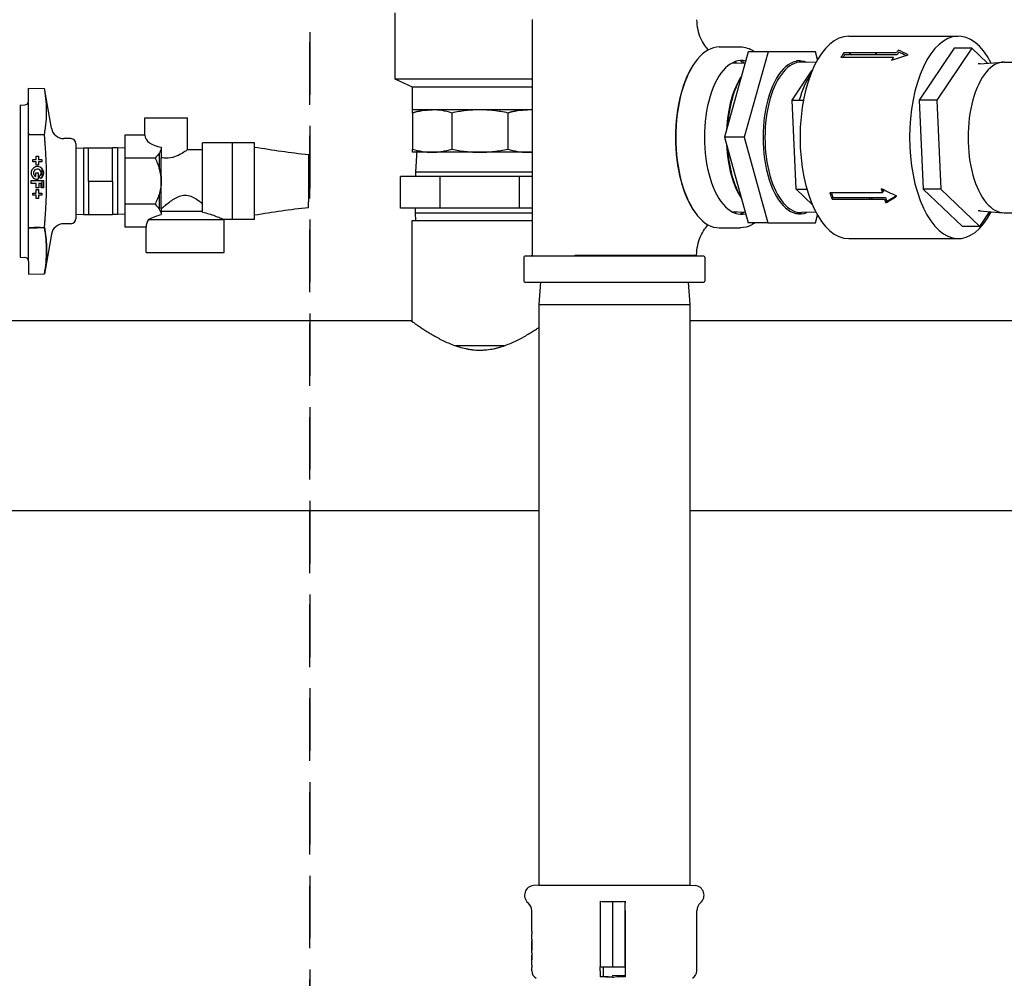
# Model space of a CAD drawing. Units: millimetres. Extents: x -2889 to 7932, y -2064 to 3716.
# Drawn here: x -1223 to -829, y 2619 to 3003 of the extents above; entities that cross this region are included whole.
import ezdxf

# ---------------------------------------------------------------- set-up
doc = ezdxf.new("R2010")
doc.units = ezdxf.units.MM
doc.header["$LTSCALE"] = 100
doc.linetypes.add('HIDDEN', pattern=[0.375, 0.25, -0.125])
doc.layers.add('0-50', color=7, linetype='Continuous')
doc.layers.add('Hidden', color=1, linetype='HIDDEN')

msp = doc.modelspace()

# ---------------------------------------------------------------- linework, layer by layer
at = {"layer": '0-50'}
for p, q in [((-1072.34, 2979.05), (-1072.34, 3005.7)), ((-1017.62, 3002.92), (-1017.62, 2908.71)), ((-890.93, 2996.31), (-847.09, 2996.31)), ((-942.69, 2992.01), (-934.25, 2992.01)), ((-931.1, 2990.05), (-940.62, 2955.85)), ((-923.2, 2990.05), (-932.73, 2955.85)), ((-923.2, 2990.05), (-931.1, 2990.05)), ((-904.21, 2990.05), (-923.2, 2990.05)), ((-903.36, 2986.99), (-904.21, 2990.05)), ((-848.71, 2991.45), (-862.73, 2970.7)), ((-841.7, 2991.45), (-855.71, 2970.7)), ((-841.7, 2991.45), (-848.71, 2991.45)), ((-835.39, 2985.45), (-841.7, 2991.45)), ((-910.34, 2986.4), (-911.87, 2986.44)), ((-904.06, 2985.72), (-909.71, 2985.92)), ((-894.02, 2987.93), (-873.03, 2987.93)), ((-871.8, 2989.66), (-892.85, 2989.66)), ((-871.54, 2988.83), (-892.59, 2988.83)), ((-890.68, 2989.66), (-889.8, 2988.83)), ((-873.51, 2987.13), (-872.74, 2987.13)), ((-838.62, 2985.19), (-829.23, 2985.94)), ((-828.67, 2985.96), (-753.25, 2985.96)), ((-937.75, 2985.49), (-932.31, 2985.69)), ((-913.59, 2970.7), (-905.5, 2982.69)), ((-838.35, 2985.21), (-839.19, 2985.21)), ((-1017.62, 2979.05), (-1072.34, 2979.05)), ((-1065.49, 2975.85), (-1072.34, 2979.05)), ((-1219.08, 2975.51), (-1212.66, 2975.44)), ((-1219.08, 2956.99), (-1219.08, 2975.51)), ((-1212.66, 2975.44), (-1212.66, 2975.44)), ((-1209.85, 2959.48), (-1212.66, 2975.44)), ((-1017.62, 2975.85), (-1065.49, 2975.85)), ((-1065.49, 2966.85), (-1065.49, 2975.85)), ((-911.97, 2935.07), (-913.59, 2970.7)), ((-913.59, 2970.7), (-909.03, 2970.7)), ((-855.71, 2970.7), (-862.73, 2970.7)), ((-862.73, 2970.7), (-861.1, 2935.07)), ((-855.71, 2970.7), (-854.09, 2935.07)), ((-1222.35, 2968.76), (-1220.53, 2968.82)), ((-1222.35, 2968.76), (-1222.35, 2907.86)), ((-1017.62, 2966.85), (-1065.49, 2966.85)), ((-1172.48, 2963.66), (-1155.48, 2963.66)), ((-1172.48, 2956.73), (-1172.48, 2963.66)), ((-1155.48, 2950.81), (-1155.48, 2963.66)), ((-1065.49, 2965.57), (-1065.49, 2951.14)), ((-1049.67, 2965.57), (-1049.67, 2951.14)), ((-1027.3, 2965.57), (-1027.3, 2951.14)), ((-1219.08, 2956.85), (-1219.08, 2956.99)), ((-1219.08, 2919.77), (-1219.08, 2956.85)), ((-1214.42, 2956.92), (-1212.67, 2956.91)), ((-1202.06, 2955.33), (-1204.97, 2955.35)), ((-1180.48, 2956.73), (-1180.48, 2947.52)), ((-1172.48, 2956.73), (-1180.48, 2956.73)), ((-932.73, 2955.85), (-940.62, 2955.85)), ((-940.62, 2955.85), (-931.15, 2921.58)), ((-932.73, 2955.85), (-923.26, 2921.58)), ((-1200.08, 2953.33), (-1200.08, 2923.29)), ((-1200.08, 2951.47), (-1197.08, 2951.66)), ((-1197.08, 2951.66), (-1197.08, 2924.96)), ((-1197.08, 2951.66), (-1195.08, 2951.66)), ((-1195.08, 2951.66), (-1185.48, 2951.66)), ((-1195.08, 2938.31), (-1195.08, 2951.66)), ((-1185.48, 2944.98), (-1185.48, 2951.66)), ((-1183.48, 2951.66), (-1185.48, 2951.66)), ((-1183.48, 2951.66), (-1183.48, 2924.96)), ((-1180.48, 2951.47), (-1183.48, 2951.66)), ((-1165.93, 2951.95), (-1165.93, 2951.94)), ((-1165.93, 2951.94), (-1165.93, 2947.68)), ((-1149.38, 2950.81), (-1155.48, 2950.81)), ((-1149.38, 2925.92), (-1149.38, 2953.66)), ((-1137.38, 2953.66), (-1149.38, 2953.66)), ((-1137.38, 2922.96), (-1137.38, 2953.66)), ((-1135.08, 2953.61), (-1137.38, 2953.61)), ((-1128.58, 2953.61), (-1135.08, 2953.61)), ((-1128.58, 2923), (-1128.58, 2953.61)), ((-1063.74, 2950.65), (-1064.29, 2941.95)), ((-1217.28, 2946.06), (-1217.28, 2946.95)), ((-1217.28, 2946.95), (-1215.92, 2946.95)), ((-1215.92, 2946.95), (-1215.92, 2948.31)), ((-1215.92, 2948.31), (-1215.03, 2948.31)), ((-1215.03, 2948.31), (-1215.03, 2946.95)), ((-1215.03, 2946.95), (-1213.67, 2946.95)), ((-1213.78, 2946.95), (-1213.78, 2946.06)), ((-1213.67, 2946.95), (-1213.67, 2946.06)), ((-1180.48, 2947.52), (-1180.48, 2929.1)), ((-1168.44, 2947.52), (-1180.48, 2947.52)), ((-1166.78, 2949.51), (-1166.78, 2943.54)), ((-1165.93, 2927.26), (-1165.93, 2947.68)), ((-1017.62, 2949.85), (-1065.49, 2949.85)), ((-1215.92, 2946.06), (-1217.28, 2946.06)), ((-1215.92, 2944.7), (-1215.92, 2946.06)), ((-1215.03, 2944.7), (-1215.92, 2944.7)), ((-1213.67, 2946.06), (-1215.03, 2946.06)), ((-1215.03, 2946.06), (-1215.03, 2944.7)), ((-1213.78, 2943.48), (-1213.78, 2939.71)), ((-1185.48, 2938.31), (-1185.48, 2944.98)), ((-1217.96, 2937.43), (-1217.96, 2938.53)), ((-1217.96, 2938.53), (-1213.08, 2938.53)), ((-1216.17, 2940.2), (-1216.17, 2941.59)), ((-1216.17, 2941.59), (-1215.24, 2941.59)), ((-1215.24, 2941.59), (-1215.24, 2939.06)), ((-1214.22, 2939.39), (-1214.72, 2940.25)), ((-1213.78, 2938.53), (-1213.78, 2935.64)), ((-1213.08, 2938.53), (-1213.08, 2935.64)), ((-1070.24, 2927.45), (-1070.24, 2940.15)), ((-1054.37, 2940.15), (-1070.24, 2940.15)), ((-1017.62, 2941.95), (-1064.29, 2941.95)), ((-1064.29, 2941.95), (-1064.29, 2940.15)), ((-1054.37, 2927.45), (-1054.37, 2940.15)), ((-1022.61, 2940.15), (-1054.37, 2940.15)), ((-1022.61, 2927.45), (-1022.61, 2940.15)), ((-1017.62, 2940.15), (-1022.61, 2940.15)), ((-1215.92, 2937.43), (-1217.96, 2937.43)), ((-1215.92, 2935.64), (-1215.92, 2937.43)), ((-1214.98, 2935.64), (-1215.92, 2935.64)), ((-1215.92, 2933.55), (-1215.92, 2934.91)), ((-1215.92, 2934.91), (-1215.03, 2934.91)), ((-1215.03, 2934.91), (-1215.03, 2933.55)), ((-1214.01, 2937.43), (-1214.98, 2937.43)), ((-1214.98, 2937.43), (-1214.98, 2935.64)), ((-1214.01, 2935.64), (-1214.01, 2937.43)), ((-1213.08, 2935.64), (-1214.01, 2935.64)), ((-1195.08, 2938.31), (-1195.08, 2924.96)), ((-1195.08, 2938.31), (-1185.48, 2938.31)), ((-1185.48, 2938.31), (-1185.48, 2924.96)), ((-905.47, 2928.88), (-911.97, 2935.07)), ((-911.97, 2935.07), (-907.65, 2935.07)), ((-854.09, 2935.07), (-861.1, 2935.07)), ((-861.1, 2935.07), (-845.46, 2920.18)), ((-854.09, 2935.07), (-838.44, 2920.18)), ((-1217.28, 2932.67), (-1217.28, 2933.55)), ((-1217.28, 2933.55), (-1215.92, 2933.55)), ((-1215.92, 2932.67), (-1217.28, 2932.67)), ((-1215.92, 2931.31), (-1215.92, 2932.67)), ((-1215.03, 2931.31), (-1215.92, 2931.31)), ((-1215.03, 2933.55), (-1213.67, 2933.55)), ((-1213.67, 2932.67), (-1215.03, 2932.67)), ((-1215.03, 2932.67), (-1215.03, 2931.31)), ((-1213.78, 2933.55), (-1213.78, 2932.67)), ((-1213.67, 2933.55), (-1213.67, 2932.67)), ((-1166.78, 2933.08), (-1166.78, 2927.11)), ((-877.39, 2933.58), (-898.43, 2933.58)), ((-897.6, 2931.13), (-876.6, 2931.13)), ((-897.22, 2931.74), (-876.22, 2931.74)), ((-881.49, 2931.74), (-881.9, 2931.13)), ((-876.98, 2934.13), (-877.57, 2934.13)), ((-1180.48, 2929.1), (-1180.48, 2919.89)), ((-1168.44, 2929.1), (-1180.48, 2929.1)), ((-1165.93, 2927.26), (-1165.93, 2926.11)), ((-1054.37, 2927.45), (-1070.24, 2927.45)), ((-1064.29, 2925.65), (-1064.29, 2927.45)), ((-1022.61, 2927.45), (-1054.37, 2927.45)), ((-1017.62, 2927.45), (-1022.61, 2927.45)), ((-1200.08, 2925.15), (-1197.08, 2924.96)), ((-1197.08, 2924.96), (-1195.08, 2924.96)), ((-1195.08, 2924.96), (-1185.48, 2924.96)), ((-1183.48, 2924.96), (-1185.48, 2924.96)), ((-1180.48, 2925.15), (-1183.48, 2924.96)), ((-1171.01, 2923.01), (-1140.85, 2923.01)), ((-1165.93, 2924.91), (-1165.95, 2924.9)), ((-1149.38, 2926.11), (-1165.93, 2926.11)), ((-1137.38, 2922.96), (-1140.8, 2922.96)), ((-1140.8, 2909.71), (-1140.8, 2922.96)), ((-1135.08, 2923.01), (-1137.38, 2923.01)), ((-1128.58, 2923), (-1135.08, 2923)), ((-1064.29, 2925.65), (-1017.62, 2925.65)), ((-1064.09, 2922.45), (-1064.29, 2925.65)), ((-937.75, 2926.14), (-932.36, 2925.94)), ((-910.34, 2925.22), (-911.87, 2925.19)), ((-904.06, 2925.91), (-909.71, 2925.7)), ((-904.26, 2921.58), (-903.39, 2924.7)), ((-838.35, 2926.41), (-839.19, 2926.41)), ((-838.62, 2926.44), (-829.23, 2925.69)), ((-838.44, 2920.18), (-834.44, 2926.1)), ((-828.67, 2925.66), (-753.25, 2925.66)), ((-1219.08, 2906.3), (-1219.08, 2919.77)), ((-1216.75, 2919.73), (-1212.67, 2919.75)), ((-1214.42, 2919.7), (-1212.67, 2919.71)), ((-1202.06, 2921.29), (-1204.97, 2921.27)), ((-1171.98, 2919.89), (-1180.48, 2919.89)), ((-1171.98, 2909.71), (-1171.98, 2919.89)), ((-1017.62, 2922.45), (-1065.74, 2922.45)), ((-1065.74, 2922.45), (-1065.74, 2882.27)), ((-942.69, 2919.62), (-934.25, 2919.62)), ((-923.26, 2921.58), (-931.15, 2921.58)), ((-923.26, 2921.58), (-904.26, 2921.58)), ((-838.44, 2920.18), (-845.46, 2920.18)), ((-1209.85, 2917.13), (-1212.66, 2901.18)), ((-890.93, 2915.31), (-847.09, 2915.31)), ((-1222.35, 2907.86), (-1220.53, 2907.8)), ((-1171.98, 2909.71), (-1140.8, 2909.71)), ((-1020.88, 2907.92), (-1020.88, 2898.3)), ((-948.89, 2908.32), (-1020.49, 2908.32)), ((-1000.51, 2908.71), (-1000.51, 2908.71)), ((-955.85, 2908.72), (-955.83, 2908.32)), ((-948.49, 2907.92), (-948.49, 2898.3)), ((-1219.08, 2906.3), (-1219.08, 2901.11)), ((-1219.08, 2901.11), (-1212.66, 2901.17)), ((-1212.66, 2901.18), (-1212.66, 2901.17)), ((-1020.49, 2897.9), (-948.89, 2897.9)), ((-1014.24, 2897.9), (-1014.84, 2888.9)), ((-955.14, 2897.9), (-954.54, 2888.9)), ((-1014.84, 2888.9), (-954.54, 2888.9)), ((-1014.84, 2888.9), (-1014.84, 2656.67)), ((-954.54, 2888.9), (-954.54, 2656.67)), ((-1065.99, 2882.45), (-1256.49, 2882.45)), ((-716.82, 2882.45), (-954.54, 2882.45)), ((-1028.73, 2872.45), (-1048.25, 2872.45)), ((-1014.84, 2806.35), (-1257.5, 2806.35)), ((-715.71, 2806.35), (-954.54, 2806.35)), ((-1014.99, 2656.67), (-1017.03, 2656.49)), ((-1014.99, 2656.67), (-954.39, 2656.67)), ((-954.39, 2656.67), (-952.35, 2656.49)), ((-990.38, 2650.23), (-990.38, 2623.9)), ((-985.39, 2650.11), (-985.39, 2623.9)), ((-980.39, 2623.9), (-980.39, 2650.23)), ((-1017.69, 2638.04), (-1017.69, 2646.35)), ((-980.34, 2646.35), (-980.34, 2622.4)), ((-951.69, 2622.4), (-951.69, 2646.35)), ((-1017.68, 2638.04), (-1017.69, 2638.04)), ((-1017.69, 2637.16), (-1017.68, 2637.16)), ((-1017.69, 2635.07), (-1017.69, 2637.16)), ((-1017.68, 2638.04), (-1017.68, 2637.16)), ((-1017.69, 2631.44), (-1017.69, 2633.93)), ((-1017.65, 2632.69), (-1017.68, 2632.69)), ((-1017.68, 2632.69), (-1017.68, 2630.68)), ((-1017.65, 2632.25), (-1017.65, 2632.69)), ((-1017.69, 2629.63), (-1017.69, 2631.1)), ((-1017.65, 2629.63), (-1017.69, 2629.63)), ((-1017.69, 2628.52), (-1017.68, 2628.52)), ((-1017.69, 2624.65), (-1017.69, 2628.52)), ((-1017.68, 2626.74), (-1017.68, 2628.52)), ((-1017.65, 2628.52), (-1017.68, 2628.52)), ((-1017.65, 2629.63), (-1017.65, 2626.74)), ((-1017.68, 2624.65), (-1017.69, 2624.65)), ((-1017.69, 2623.76), (-1017.68, 2623.76)), ((-1017.69, 2622.4), (-1017.69, 2623.76)), ((-1017.68, 2626.74), (-1017.65, 2626.74)), ((-1017.68, 2624.65), (-1017.68, 2623.76)), ((-990.38, 2623.9), (-985.39, 2623.9)), ((-990.34, 2622.4), (-990.34, 2623.9)), ((-989.03, 2622.4), (-989.03, 2623.9)), ((-985.39, 2623.9), (-980.39, 2623.9)), ((-985.35, 2620.44), (-980.35, 2620.67)), ((-985.35, 2620.44), (-985.32, 2619.71)), ((-980.32, 2619.91), (-980.35, 2620.67))]:
    msp.add_line(p, q, dxfattribs=at)
for centre, radius, start, end in [((-1220.58, 2970.32), 1.5, 271.79, 0), ((-1204.93, 2960.35), 5, 190, 269.5), ((-1202.08, 2953.33), 2, 0, 89.5), ((-1202.08, 2923.29), 2, 270.5, 0), ((-1204.93, 2916.27), 5, 90.5, 170), ((-1220.58, 2906.3), 1.5, 0, 88.21), ((-1020.49, 2907.92), 0.397, 90, 180), ((-1018.02, 2908.71), 0.397, 270, 0), ((-948.89, 2907.92), 0.397, 0, 90), ((-1020.49, 2898.3), 0.397, 180, 270), ((-948.89, 2898.3), 0.397, 270, 0), ((-1016.69, 2652.6), 3.9, 95, 229.7337), ((-952.69, 2652.6), 3.9, 310.2663, 85), ((-1021.99, 2646.35), 4.3, 0, 49.7337), ((-947.39, 2646.35), 4.3, 130.2663, 180), ((-1014.19, 2622.4), 3.5, 180, 240), ((-955.19, 2622.4), 3.5, 300, 0)]:
    msp.add_arc(centre, radius, start, end, dxfattribs=at)
for centre, major_axis, ratio, start_param, end_param in [((-847.09, 2955.81), (0, -40.5), 0.4806, 2.396054, 7.028724), ((-890.93, 2955.81), (0, -40.5), 0.4806, 3.141593, 6.283185), ((-942.69, 2955.81), (0, 36.19), 0.4806, 0, 3.141593), ((-861.13, 2955.78), (0.75, -40.53), 0.457228, 3.664752, 3.714111), ((-861.13, 2955.78), (0.75, -39.53), 0.456631, 3.664543, 3.7139), ((-943.04, 2955.81), (0, 35.8), 0.4806, 0.571585, 2.570007), ((-933.9, 2955.81), (0, -30.74), 0.4806, 3.021403, 6.400322), ((-943.04, 2955.81), (0, -35.8), 0.4806, 2.555739, 2.603151), ((-942.69, 2955.81), (0, 36.2), 0.4806, 5.682177, 5.726399), ((-910.48, 2955.81), (0, 30.59), 0.4806, 6.092487, 9.615477), ((-909.96, 2955.81), (0, 30.11), 0.4806, 6.266057, 9.441906), ((-882.16, 2955.81), (0, -40.5), 0.4806, 3.722781, 3.796855), ((-882.16, 2955.81), (0, -39.5), 0.4806, 3.722781, 3.763169), ((-890.93, 2955.81), (0, -40.5), 0.4806, 2.523825, 2.560405), ((-861.17, 2955.81), (0, -40.5), 0.4806, 3.796855, 3.846237), ((-861.17, 2955.81), (0, -39.5), 0.4806, 3.796855, 3.802633), ((-828.67, 2955.81), (0, 30.15), 0.4806, 0, 3.141593), ((-925.4, 2955.81), (0, 30.11), 0.4806, 0.619969, 1.471026), ((-924.88, 2955.81), (0, 30.59), 0.4806, 0.661177, 1.429817), ((-897.95, 2955.81), (0, -30.4), 0.4806, 3.744152, 4.200573), ((-1163.98, 2956.73), (-8.5, 0), 0.57735, 0, 1.338868), ((-925.4, 2955.81), (0, 30.11), 0.4806, 1.668799, 2.51659), ((-924.88, 2955.81), (0, 30.59), 0.4806, 1.710306, 2.475083), ((-1107.08, 2938.31), (0, 10.65), 0.00001, 6.283185, 8.745562), ((-1215.49, 2941.59), (0, -2.55), 0.999962, 0.523599, 6.383353), ((-1215.49, 2941.59), (0, 1.55), 0.999962, 3.665191, 8.969669), ((-861.13, 2955.83), (1.23, -40.52), 0.494764, 5.229394, 5.278752), ((-861.13, 2955.84), (1.23, -39.52), 0.495116, 5.253898, 5.278368), ((-882.16, 2955.81), (0, -40.5), 0.4806, 5.293577, 5.367651), ((-882.16, 2955.81), (0, -39.5), 0.4806, 5.310299, 5.367651), ((-890.41, 2955.81), (0, 29.42), 0.4806, 3.717038, 3.754055), ((-861.17, 2955.81), (0, -40.5), 0.4806, 5.367651, 5.417034), ((-861.17, 2955.81), (0, -39.5), 0.4806, 5.367651, 5.417034), ((-1107.08, 2938.31), (0, -10.65), 0.00001, 6.263592, 6.947476), ((-890.93, 2955.81), (0, -40.5), 0.4806, 0.870284, 0.895403), ((-1156.39, 2919.89), (-15.59, 0), 0.57735, 5.929508, 6.283187), ((-1156.39, 2891.06), (0.02, 35.18), 0.992718, 0.277947, 0.432754), ((-943.04, 2955.81), (0, -35.8), 0.4806, 0.538442, 0.585853), ((-942.69, 2955.81), (0, 36.19), 0.4806, 3.698379, 3.742601), ((-1000.71, 2908.71), (0, -0.397), 0.4806, 0, 1.570796), ((-980.32, 2652.63), (0, -3.91), 0.020253, 5.37117, 5.585755), ((-885.79, 2632.24), (-131.84, -4.58), 0.865851, 6.250955, 6.258558), ((-990.27, 2622.4), (0, 3.5), 0.020283, 1.571361, 2.36243), ((-989.1, 2622.4), (0, -3.5), 0.020283, 0.802083, 1.570232), ((-980.27, 2622.4), (0, -3.5), 0.020283, 4.712951, 5.504023)]:
    msp.add_ellipse(centre, major_axis=major_axis, ratio=ratio, start_param=start_param, end_param=end_param, dxfattribs=at)
for points, knots in [([(-951.75, 3002.91), (-951.73, 3001.59), (-951.58, 3000.28), (-951.06, 2997.78), (-950.68, 2996.59), (-949.75, 2994.4), (-949.2, 2993.41), (-948.13, 2991.88), (-947.62, 2991.29), (-947.13, 2990.81)], [1.5925295, 1.5925295, 1.5925295, 1.5925295, 1.8048424, 1.8048424, 2.0197061, 2.0197061, 2.2433022, 2.2433022, 2.4318849, 2.4318849, 2.4318849, 2.4318849]), ([(-934.25, 2992.01), (-932.39, 2992.01), (-930.54, 2991.41), (-928.7, 2990.18), (-928.61, 2990.12), (-928.51, 2990.05)], [0, 0, 0, 0, 0.308791, 0.308791, 0.3263477, 0.3263477, 0.3263477, 0.3263477]), ([(-1049.67, 2965.57), (-1050.98, 2965.98), (-1052.28, 2966.3), (-1053.6, 2966.52), (-1054.91, 2966.74), (-1056.23, 2966.85), (-1057.55, 2966.85), (-1058.21, 2966.86), (-1058.88, 2966.83), (-1059.54, 2966.77), (-1060.21, 2966.72), (-1060.87, 2966.63), (-1061.54, 2966.52), (-1062.87, 2966.3), (-1064.18, 2965.98), (-1065.49, 2965.57)], [0.00000029, 0.00000029, 0.00000029, 0.00000029, 0.00560313, 0.00560313, 0.00560313, 0.01120598, 0.01120598, 0.01120598, 0.0140074, 0.0140074, 0.0140074, 0.01680882, 0.01680882, 0.01680882, 0.02241166, 0.02241166, 0.02241166, 0.02241166]), ([(-1065.49, 2965.57), (-1064.18, 2965.98), (-1062.88, 2966.3), (-1061.56, 2966.52), (-1060.25, 2966.74), (-1058.93, 2966.85), (-1057.61, 2966.85), (-1057.6, 2966.85), (-1057.59, 2966.85), (-1057.58, 2966.85)], [0.00000029, 0.00000029, 0.00000029, 0.00000029, 0.00560313, 0.00560313, 0.00560313, 0.01120598, 0.01120598, 0.01120598, 0.01124485, 0.01124485, 0.01124485, 0.01124485]), ([(-1065.49, 2965.57), (-1065.49, 2965.77), (-1065.49, 2965.96), (-1065.49, 2966.12), (-1065.49, 2966.28), (-1065.49, 2966.41), (-1065.49, 2966.52), (-1065.49, 2966.74), (-1065.49, 2966.85), (-1065.49, 2966.85), (-1065.49, 2966.85), (-1065.49, 2966.85), (-1065.49, 2966.85)], [0.02417668, 0.02417668, 0.02417668, 0.02417668, 0.02698023, 0.02698023, 0.02698023, 0.02978377, 0.02978377, 0.02978377, 0.03539085, 0.03539085, 0.03539085, 0.035392, 0.035392, 0.035392, 0.035392]), ([(-1027.3, 2965.57), (-1028.22, 2965.77), (-1029.14, 2965.95), (-1030.07, 2966.11), (-1031, 2966.27), (-1031.94, 2966.41), (-1032.87, 2966.52), (-1034.75, 2966.74), (-1036.62, 2966.85), (-1038.49, 2966.85), (-1040.36, 2966.85), (-1042.23, 2966.74), (-1044.1, 2966.52), (-1045.03, 2966.41), (-1045.96, 2966.28), (-1046.9, 2966.12), (-1047.83, 2965.96), (-1048.75, 2965.77), (-1049.67, 2965.57)], [0.0279026, 0.0279026, 0.0279026, 0.0279026, 0.03069232, 0.03069232, 0.03069232, 0.03348204, 0.03348204, 0.03348204, 0.03906147, 0.03906147, 0.03906147, 0.04464091, 0.04464091, 0.04464091, 0.04743063, 0.04743063, 0.04743063, 0.05022034, 0.05022034, 0.05022034, 0.05022034]), ([(-1017.62, 2966.79), (-1018.2, 2966.83), (-1018.78, 2966.85), (-1019.37, 2966.85), (-1020.03, 2966.86), (-1020.69, 2966.83), (-1021.36, 2966.77), (-1022.02, 2966.72), (-1022.69, 2966.63), (-1023.35, 2966.52), (-1024.68, 2966.3), (-1026, 2965.98), (-1027.3, 2965.57)], [0.00873287, 0.00873287, 0.00873287, 0.00873287, 0.01120598, 0.01120598, 0.01120598, 0.0140074, 0.0140074, 0.0140074, 0.01680882, 0.01680882, 0.01680882, 0.02241166, 0.02241166, 0.02241166, 0.02241166]), ([(-1027.3, 2965.57), (-1026, 2965.98), (-1024.69, 2966.3), (-1023.38, 2966.52), (-1022.07, 2966.74), (-1020.75, 2966.85), (-1019.42, 2966.85), (-1019.41, 2966.85), (-1019.41, 2966.85), (-1019.4, 2966.85)], [0.00000029, 0.00000029, 0.00000029, 0.00000029, 0.00560313, 0.00560313, 0.00560313, 0.01120598, 0.01120598, 0.01120598, 0.01124485, 0.01124485, 0.01124485, 0.01124485]), ([(-1165.93, 2951.95), (-1165.95, 2951.56), (-1166.02, 2951.18), (-1166.15, 2950.8), (-1166.21, 2950.61), (-1166.29, 2950.42), (-1166.37, 2950.23), (-1166.46, 2950.05), (-1166.56, 2949.86), (-1166.68, 2949.67), (-1167.12, 2948.92), (-1167.73, 2948.21), (-1168.44, 2947.52)], [0.009899218, 0.009899218, 0.009899218, 0.009899218, 0.012187811, 0.012187811, 0.012187811, 0.013332108, 0.013332108, 0.013332108, 0.014476405, 0.014476405, 0.014476405, 0.019053593, 0.019053593, 0.019053593, 0.019053593]), ([(-1155.48, 2950.81), (-1155.48, 2950.81), (-1155.71, 2950.65), (-1156.59, 2950.08), (-1157.24, 2949.67), (-1158.7, 2948.86), (-1159.63, 2948.4), (-1161.71, 2947.7), (-1162.86, 2947.47), (-1163.98, 2947.47)], [1.336967, 1.336967, 1.336967, 1.336967, 1.669156, 1.669156, 2.001344, 2.001344, 2.337639, 2.337639, 2.673935, 2.673935, 2.673935, 2.673935]), ([(-1065.49, 2951.14), (-1064.18, 2950.73), (-1062.88, 2950.41), (-1061.56, 2950.19), (-1060.25, 2949.97), (-1058.93, 2949.86), (-1057.61, 2949.85), (-1056.95, 2949.85), (-1056.28, 2949.88), (-1055.62, 2949.94), (-1054.95, 2949.99), (-1054.29, 2950.08), (-1053.62, 2950.19), (-1052.29, 2950.41), (-1050.98, 2950.73), (-1049.67, 2951.14)], [0.00000029, 0.00000029, 0.00000029, 0.00000029, 0.00560313, 0.00560313, 0.00560313, 0.01120598, 0.01120598, 0.01120598, 0.0140074, 0.0140074, 0.0140074, 0.01680882, 0.01680882, 0.01680882, 0.02241166, 0.02241166, 0.02241166, 0.02241166]), ([(-1065.49, 2949.85), (-1065.49, 2949.85), (-1065.49, 2949.85), (-1065.49, 2949.85), (-1065.49, 2949.85), (-1065.49, 2949.97), (-1065.49, 2950.19), (-1065.49, 2950.3), (-1065.49, 2950.43), (-1065.49, 2950.59), (-1065.49, 2950.75), (-1065.49, 2950.94), (-1065.49, 2951.14)], [0.03906033, 0.03906033, 0.03906033, 0.03906033, 0.03906147, 0.03906147, 0.03906147, 0.04464091, 0.04464091, 0.04464091, 0.04743063, 0.04743063, 0.04743063, 0.05022034, 0.05022034, 0.05022034, 0.05022034]), ([(-1049.67, 2951.14), (-1048.75, 2950.94), (-1047.83, 2950.75), (-1046.9, 2950.59), (-1045.96, 2950.43), (-1045.03, 2950.3), (-1044.1, 2950.19), (-1042.23, 2949.97), (-1040.36, 2949.85), (-1038.49, 2949.85), (-1036.62, 2949.85), (-1034.75, 2949.97), (-1032.87, 2950.19), (-1031.94, 2950.3), (-1031, 2950.44), (-1030.07, 2950.59), (-1029.14, 2950.75), (-1028.22, 2950.94), (-1027.3, 2951.14)], [0.02417668, 0.02417668, 0.02417668, 0.02417668, 0.02698023, 0.02698023, 0.02698023, 0.02978377, 0.02978377, 0.02978377, 0.03539085, 0.03539085, 0.03539085, 0.04099794, 0.04099794, 0.04099794, 0.04380148, 0.04380148, 0.04380148, 0.04660502, 0.04660502, 0.04660502, 0.04660502]), ([(-1027.3, 2951.14), (-1026, 2950.73), (-1024.69, 2950.41), (-1023.38, 2950.19), (-1022.07, 2949.97), (-1020.75, 2949.86), (-1019.42, 2949.85), (-1018.82, 2949.85), (-1018.22, 2949.88), (-1017.62, 2949.92)], [0.00000029, 0.00000029, 0.00000029, 0.00000029, 0.00560313, 0.00560313, 0.00560313, 0.01120598, 0.01120598, 0.01120598, 0.01374783, 0.01374783, 0.01374783, 0.01374783]), ([(-1168.44, 2947.52), (-1168.07, 2946.8), (-1167.73, 2946.07), (-1167.43, 2945.33), (-1167.12, 2944.58), (-1166.85, 2943.82), (-1166.63, 2943.05), (-1166.41, 2942.29), (-1166.23, 2941.51), (-1166.11, 2940.71), (-1166.05, 2940.32), (-1166, 2939.92), (-1165.97, 2939.51), (-1165.94, 2939.11), (-1165.93, 2938.7), (-1165.93, 2938.3), (-1165.93, 2936.68), (-1166.18, 2935.11), (-1166.63, 2933.56), (-1166.85, 2932.79), (-1167.13, 2932.02), (-1167.43, 2931.28), (-1167.74, 2930.54), (-1168.08, 2929.81), (-1168.44, 2929.1)], [0.01668144, 0.01668144, 0.01668144, 0.01668144, 0.01906382, 0.01906382, 0.01906382, 0.02144621, 0.02144621, 0.02144621, 0.0238286, 0.0238286, 0.0238286, 0.0250198, 0.0250198, 0.0250198, 0.02621099, 0.02621099, 0.02621099, 0.03097577, 0.03097577, 0.03097577, 0.03335816, 0.03335816, 0.03335816, 0.03574055, 0.03574055, 0.03574055, 0.03574055]), ([(-1165.93, 2927.26), (-1165.44, 2927.68), (-1164.89, 2928.15), (-1163.31, 2929.44), (-1162.1, 2930.4), (-1160.1, 2931.63), (-1159.41, 2932.01), (-1157.96, 2932.56), (-1157.2, 2932.74), (-1156.39, 2932.74), (-1155.58, 2932.74), (-1154.82, 2932.56), (-1153.36, 2932.01), (-1152.67, 2931.63), (-1151.05, 2930.63), (-1150.17, 2929.98), (-1149.38, 2929.35)], [-1.258977, -1.258977, -1.258977, -1.258977, -0.971477, -0.971477, -0.485739, -0.485739, -0.242869, -0.242869, 0, 0, 0, 0.242869, 0.242869, 0.485739, 0.485739, 0.832497, 0.832497, 0.832497, 0.832497]), ([(-1168.44, 2929.1), (-1167.76, 2928.44), (-1167.18, 2927.76), (-1166.75, 2927.07), (-1166.53, 2926.72), (-1166.35, 2926.36), (-1166.21, 2926), (-1166.15, 2925.82), (-1166.09, 2925.64), (-1166.04, 2925.46), (-1166, 2925.27), (-1165.97, 2925.08), (-1165.95, 2924.9)], [0.000000255, 0.000000255, 0.000000255, 0.000000255, 0.00438357, 0.00438357, 0.00438357, 0.006575227, 0.006575227, 0.006575227, 0.007671056, 0.007671056, 0.007671056, 0.008766884, 0.008766884, 0.008766884, 0.008766884]), ([(-1149.38, 2925.92), (-1148.5, 2925.71), (-1147.67, 2925.47), (-1146.11, 2924.99), (-1145.27, 2924.7), (-1143.72, 2924.15), (-1143.01, 2923.88), (-1141.96, 2923.47), (-1141.51, 2923.28), (-1141.04, 2923.09), (-1140.92, 2923.04), (-1140.85, 2923.01)], [4.646511, 4.646511, 4.646511, 4.646511, 4.91175, 4.91175, 5.190858, 5.190858, 5.469967, 5.469967, 5.711036, 5.711036, 5.830546, 5.830546, 5.830546, 5.830546]), ([(-936.57, 2926.09), (-936.59, 2926.08), (-936.61, 2926.06), (-936.62, 2926.04), (-936.73, 2925.94), (-936.84, 2925.83), (-936.94, 2925.73)], [0.0373512386, 0.0373512386, 0.0373512386, 0.0373512386, 0.0374784019, 0.0374784019, 0.0374784019, 0.0382178415, 0.0382178415, 0.0382178415, 0.0382178415]), ([(-936.37, 2925.51), (-936.31, 2925.56), (-936.26, 2925.61), (-936.2, 2925.67), (-936.07, 2925.8), (-935.94, 2925.93), (-935.81, 2926.07)], [0.066216258, 0.066216258, 0.066216258, 0.066216258, 0.066599204, 0.066599204, 0.066599204, 0.067494966, 0.067494966, 0.067494966, 0.067494966]), ([(-1212.66, 2901.17), (-1212.39, 2902.72), (-1212.17, 2904.27), (-1212.02, 2905.82), (-1211.87, 2907.37), (-1211.79, 2908.92), (-1211.79, 2910.47), (-1211.79, 2912.02), (-1211.87, 2913.57), (-1212.02, 2915.11), (-1212.17, 2916.66), (-1212.4, 2918.21), (-1212.67, 2919.75)], [0, 0, 0, 0, 0.00928973, 0.00928973, 0.00928973, 0.01857947, 0.01857947, 0.01857947, 0.0278692, 0.0278692, 0.0278692, 0.03715894, 0.03715894, 0.03715894, 0.03715894]), ([(-951.75, 2908.72), (-951.73, 2910.04), (-951.58, 2911.35), (-951.06, 2913.85), (-950.68, 2915.04), (-949.75, 2917.23), (-949.2, 2918.22), (-948.13, 2919.75), (-947.62, 2920.34), (-947.13, 2920.82)], [4.7341137, 4.7341137, 4.7341137, 4.7341137, 4.9464267, 4.9464267, 5.1612901, 5.1612901, 5.3848857, 5.3848857, 5.5734775, 5.5734775, 5.5734775, 5.5734775]), ([(-928.51, 2921.58), (-928.88, 2921.32), (-929.25, 2921.08), (-931.12, 2920.05), (-932.69, 2919.62), (-934.25, 2919.62)], [2.815245, 2.815245, 2.815245, 2.815245, 2.8813279, 2.8813279, 3.1415927, 3.1415927, 3.1415927, 3.1415927]), ([(-1000.51, 2908.71), (-998.61, 2908.71), (-996.63, 2908.71), (-994.59, 2908.71), (-993.57, 2908.71), (-992.53, 2908.71), (-991.48, 2908.71), (-990.95, 2908.71), (-990.42, 2908.71), (-989.88, 2908.71), (-989.35, 2908.71), (-988.81, 2908.71), (-988.27, 2908.71), (-986.12, 2908.72), (-983.97, 2908.72), (-981.83, 2908.72), (-980.76, 2908.72), (-979.69, 2908.72), (-978.62, 2908.72), (-978.09, 2908.72), (-977.56, 2908.72), (-977.03, 2908.72), (-976.5, 2908.72), (-975.98, 2908.72), (-975.47, 2908.72), (-973.4, 2908.72), (-971.41, 2908.72), (-969.49, 2908.72), (-969.01, 2908.72), (-968.54, 2908.72), (-968.07, 2908.72), (-967.6, 2908.72), (-967.14, 2908.72), (-966.69, 2908.72), (-965.78, 2908.72), (-964.91, 2908.72), (-964.07, 2908.72), (-962.4, 2908.72), (-960.86, 2908.72), (-959.46, 2908.72), (-958.06, 2908.72), (-956.85, 2908.72), (-955.82, 2908.72), (-955.3, 2908.72), (-954.83, 2908.72), (-954.4, 2908.72), (-953.98, 2908.72), (-953.6, 2908.72), (-953.28, 2908.72), (-952.63, 2908.72), (-952.19, 2908.72), (-951.95, 2908.72), (-951.89, 2908.72), (-951.85, 2908.72), (-951.81, 2908.72), (-951.78, 2908.72), (-951.76, 2908.72), (-951.76, 2908.72), (-951.75, 2908.72), (-951.75, 2908.72), (-951.75, 2908.72)], [0, 0, 0, 0, 0.00642007, 0.00642007, 0.00642007, 0.00963011, 0.00963011, 0.00963011, 0.01123513, 0.01123513, 0.01123513, 0.01284015, 0.01284015, 0.01284015, 0.01926022, 0.01926022, 0.01926022, 0.02247026, 0.02247026, 0.02247026, 0.02407528, 0.02407528, 0.02407528, 0.0256803, 0.0256803, 0.0256803, 0.03210037, 0.03210037, 0.03210037, 0.03370539, 0.03370539, 0.03370539, 0.03531041, 0.03531041, 0.03531041, 0.03852045, 0.03852045, 0.03852045, 0.04494052, 0.04494052, 0.04494052, 0.0513606, 0.0513606, 0.0513606, 0.05457063, 0.05457063, 0.05457063, 0.05778067, 0.05778067, 0.05778067, 0.06420074, 0.06420074, 0.06420074, 0.06580576, 0.06580576, 0.06580576, 0.06741078, 0.06741078, 0.06741078, 0.0677662, 0.0677662, 0.0677662, 0.0677662]), ([(-1065.99, 2882.45), (-1065.99, 2882.45), (-1065.8, 2882.32), (-1065.44, 2882.06), (-1065.34, 2881.99), (-1065.24, 2881.92), (-1065.12, 2881.83), (-1065.01, 2881.75), (-1064.88, 2881.66), (-1064.74, 2881.56), (-1064.47, 2881.37), (-1064.15, 2881.15), (-1063.8, 2880.9), (-1063.45, 2880.66), (-1063.05, 2880.39), (-1062.62, 2880.1), (-1062.19, 2879.8), (-1061.72, 2879.49), (-1061.23, 2879.17), (-1060.73, 2878.85), (-1060.21, 2878.51), (-1059.65, 2878.16), (-1059.09, 2877.81), (-1058.51, 2877.45), (-1057.89, 2877.08), (-1056.65, 2876.35), (-1055.32, 2875.61), (-1053.9, 2874.88), (-1053.18, 2874.52), (-1052.44, 2874.17), (-1051.67, 2873.82), (-1050.9, 2873.48), (-1050.1, 2873.14), (-1049.29, 2872.83), (-1047.65, 2872.21), (-1045.94, 2871.68), (-1044.13, 2871.3), (-1043.67, 2871.2), (-1043.21, 2871.12), (-1042.75, 2871.05), (-1042.29, 2870.97), (-1041.83, 2870.91), (-1041.36, 2870.86), (-1040.44, 2870.76), (-1039.5, 2870.7), (-1038.56, 2870.7)], [0.04477612, 0.04477612, 0.04477612, 0.04477612, 0.05027938, 0.05027938, 0.05027938, 0.05167603, 0.05167603, 0.05167603, 0.05307268, 0.05307268, 0.05307268, 0.05586597, 0.05586597, 0.05586597, 0.05865927, 0.05865927, 0.05865927, 0.06145257, 0.06145257, 0.06145257, 0.06424587, 0.06424587, 0.06424587, 0.06703917, 0.06703917, 0.06703917, 0.07262577, 0.07262577, 0.07262577, 0.07541907, 0.07541907, 0.07541907, 0.07821236, 0.07821236, 0.07821236, 0.08379896, 0.08379896, 0.08379896, 0.08519561, 0.08519561, 0.08519561, 0.08659226, 0.08659226, 0.08659226, 0.08938556, 0.08938556, 0.08938556, 0.08938556]), ([(-1038.56, 2870.7), (-1038.09, 2870.7), (-1037.62, 2870.71), (-1037.15, 2870.74), (-1036.67, 2870.76), (-1036.2, 2870.8), (-1035.73, 2870.85), (-1034.8, 2870.94), (-1033.88, 2871.09), (-1032.98, 2871.27), (-1032.53, 2871.36), (-1032.08, 2871.47), (-1031.64, 2871.58), (-1031.2, 2871.69), (-1030.76, 2871.81), (-1030.32, 2871.94), (-1029.45, 2872.2), (-1028.61, 2872.49), (-1027.79, 2872.79), (-1026.16, 2873.41), (-1024.63, 2874.1), (-1023.19, 2874.83), (-1022.83, 2875.01), (-1022.47, 2875.2), (-1022.12, 2875.38), (-1021.77, 2875.56), (-1021.43, 2875.75), (-1021.1, 2875.93), (-1020.43, 2876.3), (-1019.79, 2876.67), (-1019.17, 2877.03), (-1018.56, 2877.4), (-1017.97, 2877.76), (-1017.41, 2878.11), (-1016.85, 2878.46), (-1016.31, 2878.8), (-1015.81, 2879.13), (-1015.47, 2879.35), (-1015.15, 2879.57), (-1014.84, 2879.77)], [0.08938556, 0.08938556, 0.08938556, 0.08938556, 0.09078221, 0.09078221, 0.09078221, 0.09217886, 0.09217886, 0.09217886, 0.09497216, 0.09497216, 0.09497216, 0.09636881, 0.09636881, 0.09636881, 0.09776546, 0.09776546, 0.09776546, 0.10055875, 0.10055875, 0.10055875, 0.10614535, 0.10614535, 0.10614535, 0.107542, 0.107542, 0.107542, 0.10893865, 0.10893865, 0.10893865, 0.11173195, 0.11173195, 0.11173195, 0.11452525, 0.11452525, 0.11452525, 0.11731855, 0.11731855, 0.11731855, 0.11922554, 0.11922554, 0.11922554, 0.11922554]), ([(-990.38, 2650.23), (-989.3, 2650.1), (-988.21, 2650.05), (-986.63, 2650.05), (-986.02, 2650.07), (-985.39, 2650.11)], [-2.0115669, -2.0115669, -2.0115669, -2.0115669, -1.7119419, -1.7119419, -1.5364566, -1.5364566, -1.5364566, -1.5364566]), ([(-985.39, 2650.11), (-984.76, 2650.07), (-984.14, 2650.05), (-982.56, 2650.05), (-981.47, 2650.1), (-980.39, 2650.23)], [-1.8874272, -1.8874272, -1.8874272, -1.8874272, -1.7119419, -1.7119419, -1.4123169, -1.4123169, -1.4123169, -1.4123169]), ([(-980.34, 2646.35), (-980.34, 2646.66), (-980.34, 2646.97), (-980.35, 2647.27), (-980.35, 2647.57), (-980.35, 2647.87), (-980.35, 2648.16), (-980.35, 2648.44), (-980.36, 2648.7), (-980.36, 2648.95), (-980.36, 2649.2), (-980.37, 2649.42), (-980.37, 2649.63)], [0, 0, 0, 0, 0.000929566, 0.000929566, 0.000929566, 0.001859131, 0.001859131, 0.001859131, 0.002788697, 0.002788697, 0.002788697, 0.003718263, 0.003718263, 0.003718263, 0.003718263]), ([(-1017.69, 2635.07), (-1017.69, 2635.05), (-1017.69, 2635.04), (-1017.69, 2635.02), (-1017.69, 2634.97), (-1017.69, 2634.9), (-1017.68, 2634.83), (-1017.68, 2634.76), (-1017.68, 2634.68), (-1017.68, 2634.59), (-1017.67, 2634.41), (-1017.67, 2634.2), (-1017.66, 2633.97), (-1017.66, 2633.74), (-1017.65, 2633.49), (-1017.65, 2633.22), (-1017.65, 2632.96), (-1017.65, 2632.7), (-1017.65, 2632.43), (-1017.65, 2632.16), (-1017.65, 2631.9), (-1017.66, 2631.65), (-1017.67, 2631.16), (-1017.68, 2630.75), (-1017.69, 2630.48)], [0.000932802, 0.000932802, 0.000932802, 0.000932802, 0.001052287, 0.001052287, 0.001052287, 0.001451666, 0.001451666, 0.001451666, 0.001851045, 0.001851045, 0.001851045, 0.002649803, 0.002649803, 0.002649803, 0.003448561, 0.003448561, 0.003448561, 0.004247319, 0.004247319, 0.004247319, 0.005046077, 0.005046077, 0.005046077, 0.006643594, 0.006643594, 0.006643594, 0.006643594]), ([(-1017.69, 2631.35), (-1017.69, 2631.43), (-1017.69, 2631.53), (-1017.69, 2631.64), (-1017.69, 2631.76), (-1017.69, 2631.89), (-1017.68, 2632.04), (-1017.68, 2632.32), (-1017.68, 2632.65), (-1017.68, 2632.96), (-1017.68, 2633.12), (-1017.68, 2633.27), (-1017.68, 2633.41), (-1017.69, 2633.55), (-1017.69, 2633.68), (-1017.69, 2633.79), (-1017.69, 2634.01), (-1017.69, 2634.16), (-1017.68, 2634.21)], [-0.004029594, -0.004029594, -0.004029594, -0.004029594, -0.003557655, -0.003557655, -0.003557655, -0.003085715, -0.003085715, -0.003085715, -0.002141835, -0.002141835, -0.002141835, -0.001669895, -0.001669895, -0.001669895, -0.001197955, -0.001197955, -0.001197955, -0.000254076, -0.000254076, -0.000254076, -0.000254076]), ([(-985.32, 2619.71), (-985.53, 2619.75), (-985.74, 2619.78), (-985.94, 2619.81), (-986.15, 2619.84), (-986.36, 2619.86), (-986.57, 2619.88), (-986.98, 2619.92), (-987.41, 2619.94), (-987.83, 2619.96), (-988.25, 2619.97), (-988.67, 2619.98), (-989.08, 2619.97), (-989.5, 2619.96), (-989.91, 2619.94), (-990.32, 2619.91)], [0, 0, 0, 0, 0.00062983, 0.00062983, 0.00062983, 0.00125966, 0.00125966, 0.00125966, 0.00251932, 0.00251932, 0.00251932, 0.00377898, 0.00377898, 0.00377898, 0.00503864, 0.00503864, 0.00503864, 0.00503864]), ([(-988.03, 2619.97), (-987.95, 2619.97), (-987.88, 2619.97), (-987.81, 2619.97), (-987.39, 2619.98), (-986.97, 2619.97), (-986.55, 2619.96), (-986.15, 2619.95), (-985.74, 2619.92), (-985.33, 2619.88)], [0.001039094, 0.001039094, 0.001039094, 0.001039094, 0.001257281, 0.001257281, 0.001257281, 0.002514562, 0.002514562, 0.002514562, 0.003733307, 0.003733307, 0.003733307, 0.003733307]), ([(-980.32, 2619.91), (-980.88, 2619.96), (-981.46, 2619.97), (-981.99, 2619.97), (-983.01, 2619.97), (-984.24, 2619.91), (-985.25, 2619.72), (-985.29, 2619.71), (-985.32, 2619.71)], [1.5045304, 1.5045304, 1.5045304, 1.5045304, 1.6632806, 1.6632806, 1.6632806, 1.9702876, 1.9702876, 1.9814268, 1.9814268, 1.9814268, 1.9814268])]:
    msp.add_open_spline(points, degree=3, knots=knots, dxfattribs=at)
for points in [[(-867.14, 2988.82), (-868.45, 2989.49), (-869.75, 2990.13), (-871.04, 2990.72)], [(-867.99, 2988.56), (-868.93, 2989.01), (-869.87, 2989.45), (-870.8, 2989.86)], [(-936.94, 2985.9), (-936.82, 2985.78), (-936.69, 2985.66), (-936.57, 2985.53)], [(-935.81, 2985.56), (-935.99, 2985.76), (-936.18, 2985.94), (-936.37, 2986.12)], [(-873.78, 2986.67), (-871.58, 2987.42), (-869.37, 2988.14), (-867.14, 2988.82)], [(-1219.08, 2956.99), (-1217.53, 2956.97), (-1215.98, 2956.94), (-1214.42, 2956.92)], [(-1214.42, 2956.92), (-1215.98, 2956.9), (-1217.53, 2956.87), (-1219.08, 2956.85)], [(-1216.75, 2956.88), (-1217.52, 2956.9), (-1218.3, 2956.91), (-1219.08, 2956.92)], [(-1135.08, 2953.61), (-1135.08, 2953.61), (-1135.08, 2953.61), (-1135.08, 2953.61)], [(-1128.58, 2951.96), (-1121.44, 2950.77), (-1114.27, 2949.72), (-1107.08, 2948.96)], [(-1163.98, 2947.47), (-1164.63, 2947.47), (-1165.29, 2947.55), (-1165.93, 2947.68)], [(-871.72, 2932.34), (-873.81, 2933.29), (-875.89, 2934.27), (-877.95, 2935.28)], [(-876, 2929.58), (-874.59, 2930.47), (-873.16, 2931.39), (-871.72, 2932.34)], [(-875.63, 2930.23), (-874.44, 2930.96), (-873.24, 2931.71), (-872.02, 2932.48)], [(-1107.08, 2927.66), (-1114.27, 2926.9), (-1121.44, 2925.85), (-1128.58, 2924.66)], [(-1165.93, 2926.11), (-1165.93, 2925.76), (-1165.93, 2925.35), (-1165.93, 2924.91)], [(-1140.8, 2922.96), (-1140.8, 2922.96), (-1140.81, 2922.98), (-1140.85, 2923.01)], [(-1219.08, 2919.77), (-1218.3, 2919.76), (-1217.52, 2919.74), (-1216.75, 2919.73)], [(-1219.08, 2919.63), (-1217.53, 2919.65), (-1215.98, 2919.67), (-1214.42, 2919.7)], [(-1214.42, 2919.7), (-1215.2, 2919.71), (-1215.97, 2919.72), (-1216.75, 2919.73)], [(-980.38, 2650.11), (-980.38, 2650.11), (-980.38, 2650.11), (-980.39, 2650.11)], [(-1017.68, 2634.21), (-1017.68, 2634.24), (-1017.67, 2634.24), (-1017.67, 2634.22)], [(-980.32, 2619.97), (-980.32, 2619.97), (-980.32, 2619.97), (-980.32, 2619.97)]]:
    msp.add_open_spline(points, degree=3, dxfattribs=at)
for points, weights in [([(-1212.67, 2956.91), (-1211.03, 2966.17), (-1212.66, 2975.44)], [1.60622749487, 1.85607581006, 1.6074977168]), ([(-1211.79, 2938.31), (-1211.79, 2946.94), (-1212.67, 2956.91)], [1.73094998507, 1.73094998507, 1.60610898284]), ([(-1165.93, 2938.31), (-1165.93, 2940.86), (-1166.78, 2943.54)], [1.47902640882, 1.47902640882, 1.44128671498]), ([(-1212.67, 2919.75), (-1211.79, 2929.7), (-1211.79, 2938.31)], [1.60665354255, 1.73094998507, 1.73094998507]), ([(-1212.67, 2919.75), (-1212.67, 2919.73), (-1212.67, 2919.71)], [1.60665354255, 1.60638156027, 1.60610898284]), ([(-1212.67, 2919.71), (-1211.37, 2912.39), (-1212.02, 2905.8)], [1.60622749487, 1.79732015547, 1.6968472659])]:
    msp.add_rational_spline(points, weights, degree=2, dxfattribs=at)
at = {"layer": 'Hidden'}
for points in [[(-1706.49, 2031.4), (-1706.49, 3185.4), (-1106.49, 3185.4), (-1106.49, 2031.4)], [(-1106.49, 2031.4), (-1106.49, 3185.4), (-506.49, 3185.4), (-506.49, 2031.4)]]:
    msp.add_lwpolyline(points, close=True, dxfattribs=at)

doc.saveas('drawing.dxf')
